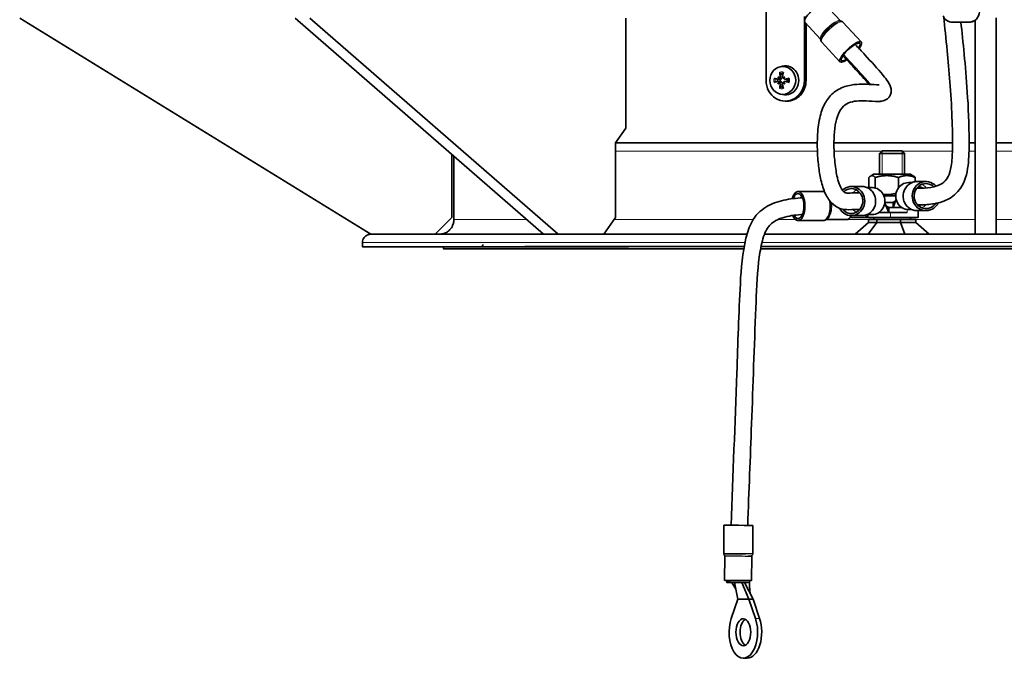
# Model space of a CAD drawing. Units: millimetres. Extents: x 701 to 1558, y -556 to 2423.
# Drawn here: x 889 to 1126, y 467 to 621 of the extents above; entities that cross this region are included whole.
import ezdxf

# ---------------------------------------------------------------- set-up
doc = ezdxf.new("R2010")
doc.units = ezdxf.units.MM
doc.layers.add('Widoczne (ISO)', color=1, linetype='Continuous', lineweight=35)
doc.layers.add('Widoczne wąskie (ISO)', color=3, linetype='Continuous', lineweight=9)

msp = doc.modelspace()

# ---------------------------------------------------------------- linework, layer by layer
at = {"layer": 'Widoczne (ISO)'}
for p, q in [((1069.09, 606.02), (1069.09, 626.69)), ((1083.18, 624.42), (1086.97, 620.33)), ((889.42, 621), (973.93, 569.01)), ((973.93, 569.01), (889.42, 621)), ((1015.51, 569.02), (955.76, 621.01)), ((959.3, 621.01), (1019.05, 569.02)), ((1035.31, 621.02), (1035.31, 594.52)), ((1078.33, 621.41), (1078.33, 606.02)), ((1124.44, 621.03), (1124.44, 569.03)), ((1078.41, 620.01), (1082.19, 615.92)), ((1078.72, 606.02), (1078.71, 619.68)), ((1087.58, 620.03), (1092.02, 615.23)), ((1117.94, 620.03), (1113.97, 620.03)), ((1117.94, 620.03), (1113.97, 620.03)), ((1119.32, 620.45), (1119.32, 620.45)), ((1119.43, 594.53), (1119.43, 620.53)), ((1119.44, 569.03), (1119.44, 620.53)), ((1082.44, 615.28), (1086.88, 610.48)), ((1072.46, 609.31), (1073.03, 609.44)), ((1071.96, 606.9), (1072.18, 606.68)), ((1073.58, 606.9), (1073.4, 606.68)), ((1071.87, 606.31), (1072.34, 606.2)), ((1071.87, 605.73), (1072.34, 605.84)), ((1071.96, 605.14), (1072.18, 605.36)), ((1072.22, 606.66), (1072.37, 606.63)), ((1072.22, 605.38), (1072.37, 605.41)), ((1073.19, 606.67), (1073.37, 606.63)), ((1073.19, 605.37), (1073.37, 605.41)), ((1073.58, 605.14), (1073.4, 605.36)), ((1073.53, 606.31), (1074.03, 606.2)), ((1073.53, 605.73), (1074.03, 605.85)), ((1072.46, 602.73), (1073.03, 602.6)), ((1074.1, 601.02), (1073.71, 601.02)), ((1035.31, 594.52), (1032.84, 591.02)), ((1119.43, 591.03), (1119.43, 594.53)), ((1032.84, 573.02), (1032.84, 591.02)), ((1119.43, 591.03), (1119.44, 573.03)), ((993.43, 573.01), (993.43, 588.24)), ((993.43, 588.21), (993.93, 587.78)), ((993.93, 572.51), (993.93, 587.8)), ((1097.05, 589.03), (1096.43, 588.41)), ((1096.43, 583.43), (1096.43, 588.41)), ((1101.82, 589.03), (1102.43, 588.41)), ((1102.43, 583.43), (1102.43, 588.41)), ((1094.98, 583.42), (1094.26, 583.01)), ((1103.88, 583.43), (1104.61, 583.01)), ((1093.86, 582.66), (1093.86, 580.23)), ((1095.35, 582.66), (1095.35, 580.14)), ((1100.93, 582.66), (1100.93, 580.14)), ((1103.39, 581.43), (1104.19, 581.43)), ((1105.01, 582.66), (1105.01, 581.65)), ((1105.43, 581.68), (1107.59, 581.68)), ((1082.78, 579.27), (1076.79, 579.27)), ((1092.2, 580.48), (1089.6, 580.48)), ((1094.67, 580.23), (1093.42, 580.23)), ((1097.64, 576.45), (1098.61, 574.23)), ((1099.68, 576.63), (1097.66, 576.63)), ((1100.38, 577.47), (1099.68, 575.43)), ((1100.23, 577.04), (1099.68, 576.63)), ((1099.68, 576.63), (1099.68, 575.43)), ((1094.67, 573.73), (1093.42, 573.73)), ((1093.57, 573.73), (1093.57, 573.02)), ((1096.27, 574.23), (1096.39, 574.23)), ((1099.02, 574.23), (1096.27, 574.23)), ((1096.39, 574.23), (1098.61, 574.23)), ((1097.87, 575.92), (1098.61, 575.43)), ((1098.61, 575.43), (1098.61, 574.23)), ((1101.74, 575.43), (1098.61, 575.43)), ((1098.61, 574.23), (1103.06, 574.23)), ((1098.91, 575.43), (1099.68, 575.43)), ((1099.68, 575.43), (1101.74, 575.43)), ((1103.39, 574.93), (1104.19, 574.93)), ((1105.44, 574.68), (1107.59, 574.68)), ((1105.69, 574.68), (1105.69, 573.03)), ((993.43, 573.01), (989.43, 569.01)), ((1032.84, 573.02), (1030.01, 569.02)), ((1082.78, 572.27), (1076.79, 572.27)), ((1088.47, 572.52), (1083.52, 572.52)), ((1092.2, 573.48), (1089.6, 573.48)), ((1090.53, 569.02), (1093.75, 571.85)), ((1091.3, 573.02), (1092.43, 573.02)), ((1091.3, 573.02), (1091.3, 573.02)), ((1094.01, 573.02), (1091.3, 573.02)), ((1092.43, 573.02), (1093.57, 573.02)), ((1092.91, 573.56), (1093.57, 573.02)), ((1093.57, 573.02), (1099.02, 573.03)), ((1093.63, 569.02), (1095.73, 571.85)), ((1093.75, 572.52), (1093.75, 571.85)), ((1093.75, 572.52), (1095.73, 572.52)), ((1093.75, 571.85), (1095.73, 571.85)), ((1095, 572.52), (1095, 573.02)), ((1095.73, 572.52), (1101.41, 572.53)), ((1095.73, 572.52), (1095.73, 571.85)), ((1095.73, 571.85), (1101.41, 571.85)), ((1101.41, 572.53), (1101.41, 571.85)), ((1101.41, 572.53), (1105.12, 572.53)), ((1102.53, 569.03), (1101.41, 571.85)), ((1101.41, 571.85), (1105.12, 571.85)), ((1103.88, 572.53), (1103.88, 573.03)), ((1105.12, 572.53), (1105.12, 571.85)), ((1108.34, 569.03), (1105.12, 571.85)), ((1119.44, 569.03), (1119.44, 573.03)), ((973.93, 569.01), (973.93, 569.01)), ((973.95, 569.01), (973.93, 569.01)), ((1017.28, 569.02), (1015.51, 569.02)), ((1015.51, 569.02), (1015.53, 569.02)), ((1019.05, 569.02), (1017.28, 569.02)), ((1019.07, 569.02), (1019.05, 569.02)), ((1121.94, 569.03), (1119.44, 569.03)), ((1124.44, 569.03), (1121.94, 569.03)), ((971.93, 566.01), (971.93, 567.01)), ((991.43, 565.51), (991.43, 566.01)), ((1058.9, 492.19), (1058.93, 498.99)), ((1065.9, 492.16), (1065.93, 498.95)), ((1059.12, 485.73), (1059.14, 491.53)), ((1065.62, 485.71), (1065.64, 491.5)), ((1059.62, 485.73), (1059.62, 485.23)), ((1059.89, 485.23), (1059.89, 485.73)), ((1061.04, 485.23), (1059.89, 485.23)), ((1060.3, 485.73), (1060.29, 485.23)), ((1060.29, 485.23), (1061.1, 485.23)), ((1060.85, 485.22), (1061.51, 485.22)), ((1060.85, 485.22), (1061.84, 483.63)), ((1061.04, 485.23), (1061.04, 485.23)), ((1061.51, 485.22), (1062.32, 481.21)), ((1063.22, 485.22), (1063.88, 485.22)), ((1063.22, 485.22), (1064.96, 481.21)), ((1063.88, 485.22), (1065.97, 481.21)), ((1065.12, 485.71), (1065.12, 485.21)), ((1060.71, 476.58), (1062.32, 481.21)), ((1062.32, 481.21), (1063.64, 481.21)), ((1063.64, 481.21), (1064.96, 481.21)), ((1064.96, 481.21), (1065.97, 481.21)), ((1064.96, 481.21), (1066.54, 476.57)), ((1067.54, 476.57), (1065.97, 481.21)), ((1063.57, 467.01), (1064.57, 467.01))]:
    msp.add_line(p, q, dxfattribs=at)
for centre, start, end in [((1113.97, 622.53), 203.6707, 270.0058), ((1113.97, 622.53), 203.6707, 270.0058), ((1117.94, 622.53), 270.0058, 0.0058), ((1117.94, 622.53), 270.0058, 303.5641)]:
    msp.add_arc(centre, 2.5, start, end, dxfattribs=at)
for centre, major_axis, ratio, start_param, end_param in [((1080.79, 622.22), (2.39, 2.21), 0.270587, 0, 3.141593), ((1089.45, 612.85), (2.57, 2.38), 0.270587, 5.332995, 10.399413), ((1089.45, 612.85), (2.2, 2.04), 0.270587, 5.457782, 10.281069), ((1073.71, 606.02), (0, 3.5), 0.923904, 2.928735, 6.496043), ((1073.04, 604.13), (3.67, -3.82), 0.252188, 2.036361, 2.118029), ((1076.22, 607.57), (-4.17, 3.26), 0.718423, 0.978895, 1.060563), ((1075.39, 606.12), (1.45, -5.81), 0.452663, 4.273921, 4.452115), ((1073.15, 606.02), (0, 1.43), 0.923904, 0.004823, 0.207813), ((1074.61, 606.12), (1.35, 5.83), 0.291634, 1.31189, 1.490084), ((1075.91, 604.13), (4.79, 2.25), 0.671771, 1.745937, 1.827605), ((1072.72, 607.57), (-2.96, -4.38), 0.205435, 1.475183, 1.556851), ((1073.71, 606.02), (0, -5), 0.923904, 4.712498, 7.854091), ((1074.91, 605.6), (-5.82, 1.39), 0.001873, 0.842448, 1.020642), ((1074.91, 606.45), (5.82, 1.39), 0.001954, 2.120931, 2.299125), ((1073.15, 606.02), (0, 1.43), 0.923904, 1.364698, 1.777049), ((1076.22, 604.47), (4.17, 3.26), 0.718469, 2.080956, 2.162624), ((1073.04, 607.92), (-3.67, -3.82), 0.252132, 1.023626, 1.105294), ((1071.83, 606.59), (-0.344, -0.107), 0.600092, 2.484192, 3.064167), ((1071.83, 605.46), (0.344, -0.107), 0.600107, 0.077498, 0.657473), ((1072.12, 606.89), (-0.142, 0.226), 0.381626, 2.516626, 3.096601), ((1072.12, 605.15), (-0.142, -0.226), 0.381583, 3.186719, 3.766694), ((1075.39, 605.93), (-1.45, -5.81), 0.452681, 4.972572, 5.150766), ((1073.15, 606.02), (0, -1.43), 0.923904, 6.075591, 6.278599), ((1074.61, 605.93), (-1.35, 5.83), 0.291616, 1.651423, 1.829617), ((1073.16, 606.89), (-0.326, 0.133), 0.584906, 1.991002, 2.570977), ((1073.16, 605.15), (0.326, 0.133), 0.584888, 0.570693, 1.150668), ((1075.91, 607.92), (-4.79, 2.25), 0.671715, 1.31394, 1.395608), ((1073.45, 606.59), (0.111, 0.229), 0.343045, 1.333851, 1.913826), ((1073.45, 605.46), (0.111, -0.229), 0.343087, 4.369507, 4.949482), ((1072.72, 604.47), (2.97, -4.38), 0.205481, 1.584813, 1.666481), ((1075.09, 605.6), (-5.9, -1.01), 0.163001, 4.755215, 4.933409), ((1075.09, 606.45), (5.9, -1), 0.16292, 4.491355, 4.669549), ((1074.1, 606.02), (0, -5), 0.923904, 0.000109, 1.570906), ((1073.15, 606.02), (0, -1.43), 0.923904, 1.363202, 1.778609), ((1074.1, 606.02), (0, -5), 0.923904, 0.000002, 0.000111), ((1099.43, 588.41), (-3, 0), 0.000042, 3.141594, 6.283186), ((1099.43, 589.03), (2.39, 0), 0.000042, 0.000042, 3.141551), ((1099.43, 583.43), (-4.45, 0), 0.000042, 3.141665, 6.283113), ((1089.6, 576.98), (0, -3.5), 0.923903, 5.23184, 10.145506), ((1103.39, 578.18), (0, 3.25), 0.948304, 0, 3.141593), ((1107.59, 578.18), (0, 3.5), 0.948304, 5.460793, 10.513153), ((1107.59, 578.18), (0, 3), 0.948304, 5.550896, 10.365241), ((1076.79, 575.77), (0, -3.5), 0.473012, 5.410548, 10.467976), ((1076.79, 575.77), (0, -3), 0.473012, 5.538743, 10.352101), ((1089.6, 576.98), (0, -3), 0.923903, 5.413266, 10.140154), ((1092.3, 576.98), (0, 2.25), 0.923903, 0.355623, 0.478286), ((1092.49, 576.98), (0, -2.25), 0.923903, 3.56852, 3.618421), ((1094.67, 576.98), (0, -3.25), 0.923903, 0, 3.141593), ((1105.2, 578.18), (0, 2.25), 0.948304, 5.704759, 6.067169), ((1105.36, 578.18), (0, 2.25), 0.948304, 5.706826, 6.13004), ((1099.44, 578.23), (-5.9, 0), 0.000042, 4.564468, 5.056726), ((1105.2, 578.18), (0, -2.25), 0.948304, 0.216016, 0.345097), ((1105.36, 578.18), (0, -2.25), 0.948304, 0.153145, 0.344968), ((1092.3, 576.98), (0, -2.25), 0.923903, 5.814886, 5.927562), ((1092.49, 576.98), (0, -2.25), 0.923903, 5.811858, 5.856258), ((1099.44, 574.23), (-6.25, 0), 0.000042, 4.093029, 4.778502), ((1088.47, 575.77), (0, -3.25), 0.473012, 0, 0.78508), ((1099.44, 573.03), (-6.25, 0), 0.000042, 0.519251, 0.78073), ((1099.44, 573.03), (-4.44, 0), 0.000042, 3.141594, 6.283186), ((1099.44, 573.03), (6.25, 0), 0.000042, 5.502455, 7.920115), ((1121.93, 566.02), (-150, -0.02), 0.000042, 5.110231, 6.798779), ((995.35, 566.01), (-5, 0), 0.000042, 5.61515, 6.95122), ((1121.93, 566.02), (-130.5, -0.01), 0.000042, 5.173924, 6.283186), ((1121.93, 565.52), (-130.5, -0.01), 0.000042, 5.174687, 7.391669), ((1121.93, 565.52), (130.5, 0.01), 0.000042, 5.497773, 8.281809), ((1121.93, 565.52), (-130.5, -0.01), 0.000042, 1.143013, 2.356182), ((1121.93, 566.02), (130.5, 0.01), 0.000042, 0.000069, 1.997781), ((1121.93, 566.02), (150, 0.02), 0.000042, 5.767591, 8.222543), ((1069.51, 566.02), (5, 0), 0.000042, 4.382104, 8.18425), ((1062.43, 498.97), (-3.5, 0.02), 0.002469, 3.141593, 6.283185), ((1062.37, 485.72), (-3.25, 0.01), 0.002469, 2.579523, 6.845255), ((1062.37, 485.22), (-2.75, 0.01), 0.002469, 5.835388, 7.271786), ((1062.37, 485.72), (-2.75, 0.01), 0.002469, 5.835388, 6.283185), ((1062.37, 485.72), (2.75, -0.01), 0.002469, 2.424999, 2.693795), ((1062.37, 485.22), (-2.75, 0.01), 0.002469, 4.130193, 5.566591), ((1062.37, 485.72), (2.75, -0.01), 0.002469, 0, 2.424999), ((1062.37, 485.22), (-1.55, 0.01), 0.002469, 5.735412, 7.271786), ((1062.37, 485.22), (-1.55, 0.01), 0.002469, 4.130193, 5.666567), ((1062.37, 485.22), (1.55, -0.01), 0.002469, 4.130193, 5.29676), ((1062.37, 485.22), (-2.75, 0.01), 0.002469, 3.644302, 4.130193), ((1063.61, 473.26), (-0.04, -6.25), 0.549858, 4.156506, 8.415777), ((1064.61, 473.26), (-0.04, -6.25), 0.549858, 0, 2.132592), ((1064.61, 473.26), (0.02, 3.25), 0.549858, 0.284252, 2.857341)]:
    msp.add_ellipse(centre, major_axis=major_axis, ratio=ratio, start_param=start_param, end_param=end_param, dxfattribs=at)
for centre, major_axis, ratio in [((1073.11, 606.02), (0, 3.36), 0.923904), ((995.36, 566.01), (5, 0), 0.000042), ((1063.61, 473.26), (0.02, 3.25), 0.549858)]:
    msp.add_ellipse(centre, major_axis=major_axis, ratio=ratio, dxfattribs=at)
for points, knots in [([(1105.46, 580.07), (1107.74, 580.02), (1109.94, 580.23), (1112.02, 581.6), (1112.49, 582.05), (1113.22, 583.48), (1113.5, 584.36), (1113.85, 586.58), (1113.92, 587.92), (1114, 592.02), (1113.93, 594.65), (1113.61, 603.1), (1113.14, 608.4), (1112.38, 616.11), (1112.1, 618.82), (1111.84, 621.22)], [0, 0, 0, 0, 1.972359, 1.972359, 2.673616, 2.673616, 3.207982, 3.207982, 3.797691, 3.797691, 5.042719, 5.042719, 8.070632, 8.070632, 9.964998, 9.964998, 9.964998, 9.964998]), ([(1086.97, 620.33), (1086.99, 620.3), (1087.02, 620.28), (1087.04, 620.27), (1087.05, 620.27), (1087.05, 620.27)], [0, 0, 0, 0, 0.04469999, 0.04469999, 0.06335044, 0.06335044, 0.06335044, 0.06335044]), ([(1087.58, 620.03), (1087.55, 620.06), (1087.52, 620.09), (1087.45, 620.14), (1087.41, 620.17), (1087.34, 620.2), (1087.3, 620.22), (1087.22, 620.24), (1087.19, 620.25), (1087.11, 620.27), (1087.08, 620.27), (1087.04, 620.27)], [4.1426185, 4.1426185, 4.1426185, 4.1426185, 4.1927172, 4.1927172, 4.2428159, 4.2428159, 4.2929146, 4.2929146, 4.3430132, 4.3430132, 4.3931119, 4.3931119, 4.3931119, 4.3931119]), ([(1115.98, 620.03), (1116.49, 615.36), (1117.1, 609.64), (1117.77, 599.55), (1117.96, 595.64), (1117.96, 589.39), (1117.95, 587.45), (1117.47, 583.51), (1116.89, 581.56), (1115.07, 578.84), (1113.92, 577.96), (1111.58, 576.77), (1110.35, 576.46), (1107.94, 576.1), (1106.75, 576.04), (1105.57, 576.06)], [0.25222, 0.25222, 0.25222, 0.25222, 3.736394, 3.736394, 5.727618, 5.727618, 6.541204, 6.541204, 7.435828, 7.435828, 8.267391, 8.267391, 9.159613, 9.159613, 10.061669, 10.061669, 10.061669, 10.061669]), ([(1082.24, 615.83), (1082.24, 615.83), (1082.24, 615.85), (1082.21, 615.89), (1082.2, 615.9), (1082.19, 615.92)], [0.026165, 0.026165, 0.026165, 0.026165, 0.06701459, 0.06701459, 0.09017884, 0.09017884, 0.09017884, 0.09017884]), ([(1082.24, 615.83), (1082.24, 615.8), (1082.24, 615.76), (1082.25, 615.69), (1082.26, 615.65), (1082.27, 615.57), (1082.29, 615.54), (1082.32, 615.46), (1082.34, 615.42), (1082.38, 615.35), (1082.41, 615.31), (1082.44, 615.28)], [0.7505324, 0.7505324, 0.7505324, 0.7505324, 0.8006311, 0.8006311, 0.8507298, 0.8507298, 0.9008285, 0.9008285, 0.9509272, 0.9509272, 1.0010259, 1.0010259, 1.0010259, 1.0010259]), ([(1090.54, 614.67), (1091.32, 613.83), (1092.1, 612.99), (1094.4, 610.5), (1095.96, 608.83), (1097.71, 606.69), (1098.12, 606.16), (1098.65, 605.34), (1098.83, 605.02), (1099.09, 604.39), (1099.18, 604.06), (1099.23, 603.44), (1099.21, 603.14), (1099.06, 602.58), (1098.93, 602.3), (1098.58, 601.83), (1098.37, 601.64), (1097.95, 601.34), (1097.73, 601.24), (1097.14, 601.03), (1096.81, 600.99), (1096.12, 600.94), (1095.77, 600.95), (1094.4, 601.01), (1093.43, 601.1), (1091.01, 601.13), (1089.63, 600.99), (1087.98, 600.09), (1087.49, 599.7), (1086.66, 598.41), (1086.32, 597.64), (1085.83, 595.76), (1085.66, 594.73), (1085.46, 592.59), (1085.42, 591.48), (1085.43, 589.02), (1085.51, 587.64), (1085.73, 585.6), (1085.82, 584.9), (1086.02, 583.69), (1086.13, 583.16), (1086.34, 582.28), (1086.45, 581.92), (1086.74, 581), (1086.95, 580.5), (1087.34, 579.76), (1087.53, 579.51), (1087.83, 579.18), (1087.94, 579.1), (1088.26, 578.93), (1088.41, 578.9), (1089.42, 578.92), (1090.06, 578.95), (1090.99, 578.97), (1091.33, 578.97), (1091.67, 578.98)], [0.574124, 0.574124, 0.574124, 0.574124, 0.932053, 0.932053, 1.632561, 1.632561, 1.869164, 1.869164, 2.023381, 2.023381, 2.161994, 2.161994, 2.272577, 2.272577, 2.383372, 2.383372, 2.494116, 2.494116, 2.604574, 2.604574, 2.825975, 2.825975, 3.12256, 3.12256, 4.011441, 4.011441, 5.347581, 5.347581, 5.993767, 5.993767, 6.446102, 6.446102, 6.822631, 6.822631, 7.170946, 7.170946, 7.577517, 7.577517, 7.788358, 7.788358, 7.958751, 7.958751, 8.091137, 8.091137, 8.316671, 8.316671, 8.538903, 8.538903, 8.763649, 8.763649, 9.216607, 9.216607, 9.649329, 9.649329, 9.908014, 9.908014, 9.908014, 9.908014]), ([(1093.87, 605.06), (1093.35, 605.67), (1092.79, 606.31), (1091.19, 608.08), (1090.12, 609.24), (1088.57, 610.91), (1088.08, 611.44), (1087.59, 611.96)], [8.9582438, 8.9582438, 8.9582438, 8.9582438, 9.2274907, 9.2274907, 9.717807, 9.717807, 9.9418165, 9.9418165, 9.9418165, 9.9418165]), ([(1072.48, 606.98), (1072.49, 606.95), (1072.48, 606.91), (1072.47, 606.84), (1072.45, 606.81), (1072.42, 606.76), (1072.4, 606.73), (1072.35, 606.69), (1072.32, 606.68), (1072.28, 606.67), (1072.27, 606.67), (1072.26, 606.67)], [0, 0, 0, 0, 0.00982023, 0.00982023, 0.01964046, 0.01964046, 0.02927569, 0.02927569, 0.03891093, 0.03891093, 0.04255, 0.04255, 0.04255, 0.04255]), ([(1072.5, 607.74), (1072.49, 607.75), (1072.47, 607.77), (1072.45, 607.8), (1072.44, 607.82), (1072.42, 607.87), (1072.41, 607.9), (1072.4, 607.94), (1072.4, 607.97), (1072.4, 607.99)], [0.07018841, 0.07018841, 0.07018841, 0.07018841, 0.07644202, 0.07644202, 0.08406568, 0.08406568, 0.09168544, 0.09168544, 0.0983491, 0.0983491, 0.0983491, 0.0983491]), ([(1073.23, 606.67), (1073.2, 606.67), (1073.17, 606.67), (1073.12, 606.7), (1073.09, 606.72), (1073.05, 606.76), (1073.04, 606.79), (1073.01, 606.85), (1073.01, 606.89), (1073.01, 606.94), (1073.01, 606.96), (1073.02, 606.98)], [0.02149135, 0.02149135, 0.02149135, 0.02149135, 0.02932414, 0.02932414, 0.03895928, 0.03895928, 0.04866173, 0.04866173, 0.05836417, 0.05836417, 0.06397861, 0.06397861, 0.06397861, 0.06397861]), ([(1072.15, 606.55), (1072.14, 606.52), (1072.14, 606.49), (1072.11, 606.44), (1072.1, 606.41), (1072.05, 606.36), (1072.03, 606.34), (1071.97, 606.31), (1071.94, 606.31), (1071.9, 606.31), (1071.88, 606.31), (1071.87, 606.31)], [0.02149135, 0.02149135, 0.02149135, 0.02149135, 0.02932414, 0.02932414, 0.03895928, 0.03895928, 0.04866173, 0.04866173, 0.05836417, 0.05836417, 0.06397861, 0.06397861, 0.06397861, 0.06397861]), ([(1071.87, 605.73), (1071.89, 605.74), (1071.92, 605.74), (1071.98, 605.72), (1072.01, 605.71), (1072.06, 605.68), (1072.08, 605.65), (1072.12, 605.6), (1072.13, 605.56), (1072.14, 605.52), (1072.14, 605.51), (1072.15, 605.5)], [0, 0, 0, 0, 0.00982023, 0.00982023, 0.01964046, 0.01964046, 0.02927569, 0.02927569, 0.03891093, 0.03891093, 0.04255, 0.04255, 0.04255, 0.04255]), ([(1072.26, 605.38), (1072.28, 605.38), (1072.3, 605.37), (1072.36, 605.35), (1072.38, 605.33), (1072.43, 605.28), (1072.45, 605.25), (1072.47, 605.19), (1072.48, 605.15), (1072.48, 605.1), (1072.48, 605.08), (1072.48, 605.07)], [0.02149135, 0.02149135, 0.02149135, 0.02149135, 0.02932414, 0.02932414, 0.03895928, 0.03895928, 0.04866173, 0.04866173, 0.05836417, 0.05836417, 0.06397861, 0.06397861, 0.06397861, 0.06397861]), ([(1072.82, 606.54), (1072.82, 606.51), (1072.82, 606.49), (1072.81, 606.43), (1072.8, 606.4), (1072.77, 606.34), (1072.74, 606.31), (1072.69, 606.26), (1072.65, 606.24), (1072.58, 606.21), (1072.54, 606.2), (1072.46, 606.19), (1072.41, 606.19), (1072.37, 606.2), (1072.36, 606.2), (1072.35, 606.2), (1072.34, 606.2)], [-0.06313693, -0.06313693, -0.06313693, -0.06313693, -0.05584003, -0.05584003, -0.04536268, -0.04536268, -0.03488534, -0.03488534, -0.02440799, -0.02440799, -0.01220399, -0.01220399, 0, 0, 0, 0.00325561, 0.00325561, 0.00325561, 0.00325561]), ([(1072.34, 605.84), (1072.35, 605.84), (1072.36, 605.85), (1072.41, 605.85), (1072.46, 605.86), (1072.54, 605.85), (1072.58, 605.83), (1072.65, 605.8), (1072.69, 605.78), (1072.74, 605.74), (1072.77, 605.71), (1072.8, 605.65), (1072.81, 605.61), (1072.82, 605.55), (1072.82, 605.53), (1072.82, 605.5)], [0.14375092, 0.14375092, 0.14375092, 0.14375092, 0.1469975, 0.1469975, 0.1592015, 0.1592015, 0.17140549, 0.17140549, 0.18188284, 0.18188284, 0.19236018, 0.19236018, 0.20283753, 0.20283753, 0.21013444, 0.21013444, 0.21013444, 0.21013444]), ([(1072.37, 606.63), (1072.41, 606.62), (1072.45, 606.61), (1072.6, 606.58), (1072.71, 606.56), (1072.82, 606.54)], [-2.77156412, -2.77156412, -2.77156412, -2.77156412, -2.74737216, -2.74737216, -2.67597528, -2.67597528, -2.67597528, -2.67597528]), ([(1072.37, 605.41), (1072.41, 605.42), (1072.45, 605.43), (1072.6, 605.46), (1072.71, 605.48), (1072.82, 605.5)], [-2.77151965, -2.77151965, -2.77151965, -2.77151965, -2.74737216, -2.74737216, -2.67597528, -2.67597528, -2.67597528, -2.67597528]), ([(1073.1, 606.72), (1073.09, 606.7), (1073.08, 606.68), (1073.05, 606.63), (1073.02, 606.61), (1072.96, 606.57), (1072.93, 606.56), (1072.87, 606.54), (1072.84, 606.54), (1072.82, 606.54)], [0.17459122, 0.17459122, 0.17459122, 0.17459122, 0.18188284, 0.18188284, 0.19236018, 0.19236018, 0.20283753, 0.20283753, 0.21013444, 0.21013444, 0.21013444, 0.21013444]), ([(1072.82, 605.5), (1072.84, 605.5), (1072.87, 605.5), (1072.93, 605.49), (1072.96, 605.47), (1073.02, 605.43), (1073.05, 605.41), (1073.08, 605.36), (1073.09, 605.34), (1073.1, 605.32)], [-0.06313693, -0.06313693, -0.06313693, -0.06313693, -0.05584003, -0.05584003, -0.04536268, -0.04536268, -0.03488534, -0.03488534, -0.0276055, -0.0276055, -0.0276055, -0.0276055]), ([(1073.02, 605.07), (1073.01, 605.1), (1073.01, 605.13), (1073.02, 605.2), (1073.03, 605.23), (1073.06, 605.29), (1073.08, 605.31), (1073.13, 605.35), (1073.16, 605.37), (1073.2, 605.37), (1073.21, 605.38), (1073.23, 605.38)], [0, 0, 0, 0, 0.00982023, 0.00982023, 0.01964046, 0.01964046, 0.02927569, 0.02927569, 0.03891093, 0.03891093, 0.04255, 0.04255, 0.04255, 0.04255]), ([(1073.63, 606.31), (1073.6, 606.31), (1073.57, 606.31), (1073.5, 606.32), (1073.47, 606.33), (1073.42, 606.37), (1073.39, 606.39), (1073.36, 606.45), (1073.35, 606.48), (1073.34, 606.52), (1073.34, 606.53), (1073.34, 606.55)], [0, 0, 0, 0, 0.00982023, 0.00982023, 0.01964046, 0.01964046, 0.02927569, 0.02927569, 0.03891093, 0.03891093, 0.04255, 0.04255, 0.04255, 0.04255]), ([(1073.34, 605.5), (1073.34, 605.52), (1073.34, 605.55), (1073.36, 605.61), (1073.38, 605.64), (1073.42, 605.68), (1073.45, 605.7), (1073.51, 605.73), (1073.55, 605.74), (1073.6, 605.74), (1073.61, 605.73), (1073.63, 605.73)], [0.02149135, 0.02149135, 0.02149135, 0.02149135, 0.02932414, 0.02932414, 0.03895928, 0.03895928, 0.04866173, 0.04866173, 0.05836417, 0.05836417, 0.06397861, 0.06397861, 0.06397861, 0.06397861]), ([(1074.15, 606.2), (1074.14, 606.2), (1074.13, 606.2), (1074.1, 606.19), (1074.07, 606.19), (1074.04, 606.19), (1074.04, 606.19), (1074.03, 606.2)], [0.14353416, 0.14353416, 0.14353416, 0.14353416, 0.1469975, 0.1469975, 0.1592015, 0.1592015, 0.16095577, 0.16095577, 0.16095577, 0.16095577]), ([(1074.03, 605.85), (1074.04, 605.85), (1074.04, 605.85), (1074.07, 605.86), (1074.1, 605.85), (1074.13, 605.85), (1074.13, 605.85), (1074.14, 605.84), (1074.15, 605.84)], [-0.01394969, -0.01394969, -0.01394969, -0.01394969, -0.01220399, -0.01220399, 0, 0, 0, 0.00346334, 0.00346334, 0.00346334, 0.00346334]), ([(1074.48, 606.45), (1074.48, 606.45), (1074.49, 606.46), (1074.5, 606.47), (1074.52, 606.47), (1074.56, 606.49), (1074.58, 606.49), (1074.62, 606.5), (1074.65, 606.51), (1074.67, 606.51)], [0.07018841, 0.07018841, 0.07018841, 0.07018841, 0.07644202, 0.07644202, 0.08406568, 0.08406568, 0.09168544, 0.09168544, 0.0983491, 0.0983491, 0.0983491, 0.0983491]), ([(1074.67, 605.53), (1074.65, 605.53), (1074.62, 605.54), (1074.58, 605.55), (1074.56, 605.56), (1074.52, 605.57), (1074.5, 605.58), (1074.49, 605.59), (1074.48, 605.59), (1074.48, 605.59)], [0.02392711, 0.02392711, 0.02392711, 0.02392711, 0.03059077, 0.03059077, 0.03821052, 0.03821052, 0.04583419, 0.04583419, 0.0520878, 0.0520878, 0.0520878, 0.0520878]), ([(1091.67, 574.97), (1090.85, 574.96), (1090.04, 574.93), (1088.43, 574.9), (1087.63, 574.94), (1086.13, 575.47), (1085.42, 575.93), (1084.16, 577.24), (1083.62, 578.12), (1082.78, 580.14), (1082.45, 581.28), (1081.97, 583.56), (1081.8, 584.71), (1081.53, 587.21), (1081.45, 588.6), (1081.4, 591.61), (1081.47, 593.25), (1081.83, 596.24), (1082.13, 597.63), (1082.94, 599.97), (1083.48, 600.96), (1084.79, 602.65), (1085.6, 603.31), (1087.48, 604.4), (1088.56, 604.72), (1091.36, 605.21), (1093.04, 605.12), (1095.3, 604.97), (1096.21, 604.95), (1096.3, 604.97), (1096.3, 604.97), (1096.3, 604.97)], [0.169699, 0.169699, 0.169699, 0.169699, 0.840162, 0.840162, 1.247566, 1.247566, 1.651045, 1.651045, 2.075339, 2.075339, 2.46326, 2.46326, 2.81129, 2.81129, 3.221893, 3.221893, 3.727642, 3.727642, 4.236337, 4.236337, 4.735313, 4.735313, 5.30074, 5.30074, 6.034144, 6.034144, 7.295056, 7.295056, 8.012985, 8.012985, 8.034414, 8.034414, 8.034414, 8.034414]), ([(1072.4, 604.05), (1072.4, 604.08), (1072.4, 604.1), (1072.41, 604.15), (1072.42, 604.18), (1072.44, 604.22), (1072.45, 604.25), (1072.47, 604.28), (1072.49, 604.29), (1072.5, 604.3)], [0.02392711, 0.02392711, 0.02392711, 0.02392711, 0.03059077, 0.03059077, 0.03821052, 0.03821052, 0.04583419, 0.04583419, 0.0520878, 0.0520878, 0.0520878, 0.0520878]), ([(1032.84, 591.02), (1038.37, 591.02), (1044.43, 591.02), (1059.61, 591.02), (1069.19, 591.02), (1079.91, 591.02), (1080.67, 591.02), (1081.43, 591.02)], [10.17241, 10.17241, 10.17241, 10.17241, 12.511194, 12.511194, 15.688208, 15.688208, 15.928761, 15.928761, 15.928761, 15.928761]), ([(1085.43, 591.02), (1093.48, 591.02), (1101.8, 591.02), (1111.42, 591.03), (1112.69, 591.03), (1113.96, 591.03)], [16.34803, 16.34803, 16.34803, 16.34803, 18.865221, 18.865221, 19.246676, 19.246676, 19.246676, 19.246676]), ([(1124.44, 591.03), (1130.3, 591.03), (1136.15, 591.03), (1152.37, 591.03), (1162.69, 591.03), (1182.1, 591.03), (1191.33, 591.03), (1203.64, 591.03), (1207.44, 591.03), (1211.02, 591.03)], [20.291204, 20.291204, 20.291204, 20.291204, 22.042232, 22.042232, 25.219244, 25.219244, 28.396256, 28.396256, 29.911082, 29.911082, 29.911082, 29.911082]), ([(1105.43, 581.68), (1105.08, 581.68), (1104.73, 581.62), (1104.05, 581.39), (1103.73, 581.21), (1103.16, 580.77), (1102.91, 580.5), (1102.5, 579.89), (1102.34, 579.55), (1102.13, 578.84), (1102.08, 578.46), (1102.1, 577.71), (1102.17, 577.34), (1102.41, 576.63), (1102.59, 576.3), (1103.03, 575.71), (1103.3, 575.46), (1103.9, 575.05), (1104.23, 574.89), (1104.86, 574.72), (1105.15, 574.68), (1105.44, 574.68)], [0.000132, 0.000132, 0.000132, 0.000132, 0.315452, 0.315452, 0.631828, 0.631828, 0.950755, 0.950755, 1.272432, 1.272432, 1.596012, 1.596012, 1.920187, 1.920187, 2.243549, 2.243549, 2.564813, 2.564813, 2.883247, 2.883247, 3.141724, 3.141724, 3.141724, 3.141724]), ([(1083.17, 579.21), (1083.12, 579.22), (1083.07, 579.24), (1082.94, 579.27), (1082.86, 579.27), (1082.78, 579.27)], [6.1216981, 6.1216981, 6.1216981, 6.1216981, 6.1844917, 6.1844917, 6.2831379, 6.2831379, 6.2831379, 6.2831379]), ([(1092.2, 573.48), (1092.55, 573.48), (1092.89, 573.53), (1093.55, 573.76), (1093.86, 573.94), (1094.42, 574.37), (1094.66, 574.64), (1095.07, 575.25), (1095.23, 575.59), (1095.43, 576.3), (1095.48, 576.68), (1095.46, 577.43), (1095.4, 577.81), (1095.16, 578.51), (1094.99, 578.85), (1094.55, 579.44), (1094.29, 579.7), (1093.7, 580.11), (1093.38, 580.26), (1092.77, 580.44), (1092.49, 580.48), (1092.2, 580.48)], [3.141483, 3.141483, 3.141483, 3.141483, 3.454377, 3.454377, 3.768966, 3.768966, 4.087522, 4.087522, 4.410113, 4.410113, 4.73532, 4.73532, 5.061314, 5.061314, 5.386254, 5.386254, 5.708295, 5.708295, 6.026127, 6.026127, 6.283076, 6.283076, 6.283076, 6.283076]), ([(1060.66, 498.99), (1061.13, 511.19), (1061.6, 523.39), (1062.31, 542.78), (1062.51, 549.96), (1063.09, 560.81), (1063.38, 564.51), (1064.59, 569.44), (1065.03, 570.81), (1066.1, 572.76), (1066.59, 573.43), (1067.7, 574.6), (1068.34, 575.1), (1070.36, 576.35), (1071.88, 576.86), (1074.85, 577.51), (1076.34, 577.68), (1077.84, 577.77), (1077.85, 577.77), (1077.85, 577.77)], [0.65558, 0.65558, 0.65558, 0.65558, 4.320181, 4.320181, 6.476599, 6.476599, 7.579103, 7.579103, 8.008191, 8.008191, 8.260243, 8.260243, 8.512354, 8.512354, 9.020725, 9.020725, 9.522394, 9.522394, 9.524858, 9.524858, 9.524858, 9.524858]), ([(1077.85, 573.76), (1077.7, 573.75), (1077.56, 573.74), (1075.96, 573.62), (1074.5, 573.42), (1072.54, 572.81), (1071.98, 572.59), (1070.95, 572.04), (1070.47, 571.7), (1069.82, 571.03), (1069.6, 570.75), (1069.11, 569.98), (1068.87, 569.47), (1068.43, 568.27), (1068.24, 567.58), (1067.72, 565.38), (1067.48, 563.84), (1066.88, 558.64), (1066.78, 554.96), (1066.25, 541.99), (1065.94, 532.7), (1065.29, 515.26), (1064.98, 507.11), (1064.66, 498.97)], [0.636142, 0.636142, 0.636142, 0.636142, 0.685161, 0.685161, 1.191108, 1.191108, 1.400132, 1.400132, 1.601609, 1.601609, 1.718152, 1.718152, 1.89285, 1.89285, 2.108558, 2.108558, 2.577218, 2.577218, 3.680703, 3.680703, 6.470577, 6.470577, 8.917044, 8.917044, 8.917044, 8.917044]), ([(1096.37, 574.23), (1096.37, 574.23), (1096.37, 574.23), (1096.36, 574.23), (1096.36, 574.23), (1096.35, 574.23), (1096.35, 574.23), (1096.32, 574.23), (1096.31, 574.23), (1096.28, 574.23), (1096.28, 574.23), (1096.27, 574.23)], [0.34351796, 0.34351796, 0.34351796, 0.34351796, 0.34396437, 0.34396437, 0.34737152, 0.34737152, 0.35191379, 0.35191379, 0.36553796, 0.36553796, 0.37019456, 0.37019456, 0.37019456, 0.37019456]), ([(990.57, 569.01), (990.58, 569.01), (990.6, 569.01), (990.64, 569.01), (990.66, 569.02), (990.72, 569.02), (990.76, 569.02), (990.87, 569.04), (990.95, 569.05), (991.24, 569.1), (991.45, 569.15), (991.99, 569.35), (992.31, 569.53), (992.88, 569.99), (993.14, 570.27), (993.55, 570.89), (993.71, 571.23), (993.89, 571.89), (993.93, 572.2), (993.93, 572.51)], [41.7301569, 41.7301569, 41.7301569, 41.7301569, 41.7364849, 41.7364849, 41.7432769, 41.7432769, 41.7545145, 41.7545145, 41.7789323, 41.7789323, 41.8426985, 41.8426985, 41.9505106, 41.9505106, 42.0620825, 42.0620825, 42.1736018, 42.1736018, 42.2660334, 42.2660334, 42.2660334, 42.2660334]), ([(1082.78, 572.27), (1082.86, 572.27), (1082.94, 572.28), (1083.1, 572.32), (1083.18, 572.34), (1083.32, 572.4), (1083.4, 572.44), (1083.53, 572.53), (1083.59, 572.58), (1083.71, 572.68), (1083.77, 572.74), (1083.83, 572.8)], [3.1415452, 3.1415452, 3.1415452, 3.1415452, 3.2401914, 3.2401914, 3.3388375, 3.3388375, 3.4374837, 3.4374837, 3.5361298, 3.5361298, 3.634776, 3.634776, 3.634776, 3.634776]), ([(1092.41, 573.02), (1092.41, 573.02), (1092.41, 573.02), (1092.41, 573.02), (1092.41, 573.02), (1092.41, 573.02), (1092.41, 573.02), (1092.39, 573.02), (1092.38, 573.02), (1092.35, 573.02), (1092.33, 573.02), (1092.27, 573.02), (1092.21, 573.02), (1092.01, 573.02), (1091.85, 573.02), (1091.24, 573.02), (1090.77, 573.02), (1089.97, 573.02), (1089.63, 573.02), (1089.29, 573.02)], [0.2592385, 0.2592385, 0.2592385, 0.2592385, 0.2594721, 0.2594721, 0.259984, 0.259984, 0.2610067, 0.2610067, 0.2650535, 0.2650535, 0.2709048, 0.2709048, 0.2884568, 0.2884568, 0.3411119, 0.3411119, 0.4990772, 0.4990772, 0.6150221, 0.6150221, 0.6150221, 0.6150221]), ([(971.93, 567.01), (971.93, 567.22), (971.96, 567.44), (972.1, 567.85), (972.2, 568.04), (972.46, 568.38), (972.62, 568.53), (972.96, 568.77), (973.16, 568.87), (973.46, 568.96), (973.57, 568.98), (973.7, 568.99), (973.74, 569), (973.78, 569), (973.8, 569), (973.83, 569), (973.84, 569), (973.86, 569.01), (973.86, 569.01), (973.88, 569.01), (973.88, 569.01), (973.9, 569.01), (973.9, 569.01), (973.92, 569.01), (973.92, 569.01), (973.93, 569.01), (973.94, 569.01), (974, 569.01), (974.08, 569.01), (974.56, 569.01), (975.28, 569.01), (978.41, 569.01), (981.84, 569.01), (991.11, 569.01), (997.01, 569.01), (1010.86, 569.01), (1018.92, 569.02), (1036.63, 569.02), (1046.4, 569.02), (1059.26, 569.02), (1061.87, 569.02), (1064.5, 569.02)], [0, 0, 0, 0, 0.064859, 0.064859, 0.128546, 0.128546, 0.192275, 0.192275, 0.255998, 0.255998, 0.287309, 0.287309, 0.297335, 0.297335, 0.303497, 0.303497, 0.309234, 0.309234, 0.314814, 0.314814, 0.324337, 0.324337, 0.346203, 0.346203, 0.411723, 0.411723, 0.608229, 0.608229, 1.197854, 1.197854, 2.969572, 2.969572, 6.42616, 6.42616, 9.869017, 9.869017, 13.311908, 13.311908, 16.754788, 16.754788, 17.611038, 17.611038, 17.611038, 17.611038]), ([(1068.71, 569.02), (1075.37, 569.02), (1082.22, 569.02), (1100.35, 569.03), (1111.92, 569.03), (1134.87, 569.03), (1146.41, 569.03), (1168.69, 569.03), (1179.57, 569.03), (1199.97, 569.03), (1209.62, 569.04), (1227.04, 569.04), (1234.92, 569.04), (1248.41, 569.04), (1254.11, 569.04), (1262.94, 569.04), (1266.14, 569.04), (1268.64, 569.04), (1269.13, 569.04), (1269.61, 569.04), (1269.73, 569.04), (1269.85, 569.04), (1269.88, 569.04), (1269.91, 569.04), (1269.92, 569.04), (1269.93, 569.04), (1269.94, 569.04), (1269.95, 569.04), (1269.95, 569.04), (1269.96, 569.04), (1269.97, 569.04), (1269.99, 569.04), (1270, 569.04), (1270.03, 569.03), (1270.04, 569.03), (1270.06, 569.03), (1270.08, 569.03), (1270.11, 569.03), (1270.13, 569.03), (1270.18, 569.02), (1270.21, 569.02), (1270.32, 569), (1270.4, 568.98), (1270.63, 568.92), (1270.79, 568.85), (1271.11, 568.66), (1271.28, 568.52), (1271.56, 568.21), (1271.68, 568.03), (1271.85, 567.64), (1271.9, 567.42), (1271.93, 567.15), (1271.93, 567.1), (1271.93, 567.04)], [18.063053, 18.063053, 18.063053, 18.063053, 20.197665, 20.197665, 23.640541, 23.640541, 27.083417, 27.083417, 30.526293, 30.526293, 33.969169, 33.969169, 37.412046, 37.412046, 40.854927, 40.854927, 44.297817, 44.297817, 45.508218, 45.508218, 46.10885, 46.10885, 46.405574, 46.405574, 46.5521, 46.5521, 46.624844, 46.624844, 46.652127, 46.652127, 46.672625, 46.672625, 46.681879, 46.681879, 46.686159, 46.686159, 46.691348, 46.691348, 46.697271, 46.697271, 46.707579, 46.707579, 46.730544, 46.730544, 46.780388, 46.780388, 46.843731, 46.843731, 46.907453, 46.907453, 46.97118, 46.97118, 46.988724, 46.988724, 46.988724, 46.988724]), ([(1000.47, 566.01), (1000.48, 566.01), (1000.48, 566.01), (1000.49, 566.01), (1000.5, 566.01), (1000.51, 566.02), (1000.52, 566.02), (1000.54, 566.02), (1000.56, 566.03), (1000.6, 566.04), (1000.63, 566.05), (1000.71, 566.09), (1000.75, 566.12), (1000.82, 566.19), (1000.85, 566.24), (1000.9, 566.33), (1000.91, 566.38), (1000.93, 566.46), (1000.93, 566.48), (1000.93, 566.51)], [38.14148265, 38.14148265, 38.14148265, 38.14148265, 38.14309102, 38.14309102, 38.14541277, 38.14541277, 38.14817229, 38.14817229, 38.15295359, 38.15295359, 38.16239551, 38.16239551, 38.17710073, 38.17710073, 38.19299254, 38.19299254, 38.20892331, 38.20892331, 38.2164024, 38.2164024, 38.2164024, 38.2164024]), ([(1059.02, 491.86), (1058.99, 491.9), (1058.96, 491.95), (1058.92, 492.05), (1058.9, 492.1), (1058.9, 492.17), (1058.9, 492.18), (1058.9, 492.19)], [0, 0, 0, 0, 0.01621145, 0.01621145, 0.03213295, 0.03213295, 0.03600393, 0.03600393, 0.03600393, 0.03600393]), ([(1059.14, 491.53), (1059.14, 491.54), (1059.14, 491.56), (1059.14, 491.61), (1059.13, 491.64), (1059.11, 491.73), (1059.08, 491.78), (1059.04, 491.84), (1059.03, 491.85), (1059.02, 491.86)], [0, 0, 0, 0, 0.00381827, 0.00381827, 0.01534145, 0.01534145, 0.0314128, 0.0314128, 0.03604591, 0.03604591, 0.03604591, 0.03604591]), ([(1065.77, 491.83), (1065.73, 491.79), (1065.71, 491.74), (1065.66, 491.65), (1065.65, 491.59), (1065.64, 491.53), (1065.64, 491.51), (1065.64, 491.5)], [0, 0, 0, 0, 0.01620527, 0.01620527, 0.03212391, 0.03212391, 0.0360034, 0.0360034, 0.0360034, 0.0360034]), ([(1065.9, 492.16), (1065.9, 492.15), (1065.9, 492.14), (1065.89, 492.09), (1065.89, 492.05), (1065.86, 491.97), (1065.84, 491.92), (1065.79, 491.86), (1065.78, 491.85), (1065.77, 491.83)], [0, 0, 0, 0, 0.00359551, 0.00359551, 0.01443898, 0.01443898, 0.0305268, 0.0305268, 0.03604962, 0.03604962, 0.03604962, 0.03604962]), ([(1065.12, 485.21), (1065.12, 484.72), (1065.13, 484.22), (1065.16, 483.47), (1065.18, 483.21), (1065.24, 482.83), (1065.26, 482.7), (1065.31, 482.52), (1065.33, 482.47), (1065.37, 482.36), (1065.39, 482.32), (1065.41, 482.28)], [0, 0, 0, 0, 0.147572, 0.147572, 0.2275956, 0.2275956, 0.2736763, 0.2736763, 0.2993407, 0.2993407, 0.3261012, 0.3261012, 0.3261012, 0.3261012])]:
    msp.add_open_spline(points, degree=3, knots=knots, dxfattribs=at)
for points, weights in [([(1072.5, 607.74), (1072.71, 607.57), (1072.88, 607.42)], [1.00229522928, 1.00667829261, 1]), ([(1072.88, 607.42), (1072.97, 607.22), (1073.04, 607.07)], [1, 1.15965598172, 1.31624284168]), ([(1072.88, 604.62), (1072.71, 604.48), (1072.5, 604.3)], [1, 1.00667829261, 1.00229522928]), ([(1073.04, 604.97), (1072.97, 604.82), (1072.88, 604.62)], [1.3162904043, 1.15968022918, 1]), ([(1074.45, 606.32), (1074.27, 606.25), (1074.15, 606.2)], [1, 1.20364374886, 1.402294218]), ([(1074.15, 605.84), (1074.27, 605.79), (1074.45, 605.73)], [1.402294218, 1.20364374886, 1]), ([(1074.48, 606.45), (1074.46, 606.38), (1074.45, 606.32)], [1.00229522928, 1.00667829261, 1]), ([(1074.45, 605.73), (1074.46, 605.67), (1074.48, 605.59)], [1, 1.00667829261, 1.00229522928]), ([(1095.35, 582.66), (1094.61, 583.49), (1093.86, 582.66)], [1, 1.15470053838, 1]), ([(1100.93, 582.66), (1098.14, 583.49), (1095.35, 582.66)], [1, 1.15470053838, 1]), ([(1105.01, 582.66), (1102.97, 583.5), (1100.93, 582.66)], [1, 1.15470053838, 1]), ([(1104.61, 583.01), (1104.8, 582.9), (1105.01, 582.66)], [1.05865768658, 1.03932558909, 1]), ([(1097.28, 578.59), (1098.76, 578.43), (1100.37, 578.84)], [1.06888718862, 1.0983054326, 1.02546385854])]:
    msp.add_rational_spline(points, weights, degree=2, dxfattribs=at)
for points in [[(1117.96, 591.03), (1118.45, 591.03), (1118.94, 591.03), (1119.43, 591.03)], [(1105.38, 580.07), (1105.41, 580.07), (1105.44, 580.07), (1105.46, 580.07)]]:
    msp.add_open_spline(points, degree=3, dxfattribs=at)
at = {"layer": 'Widoczne wąskie (ISO)'}
for p, q in [((1113.97, 620.03), (1113.97, 620.03)), ((1117.94, 620.03), (1117.94, 620.03)), ((1072.48, 606.98), (1073.03, 607)), ((1072.48, 605.07), (1073.03, 605.04)), ((1073.63, 606.31), (1074.15, 606.2)), ((1073.63, 605.73), (1074.15, 605.84)), ((1078.72, 606.02), (1078.33, 606.02)), ((1097.03, 589.01), (1097.03, 583.43)), ((1101.84, 583.43), (1101.84, 589.01)), ((1099.02, 574.23), (1099.02, 573.03)), ((1103.06, 574.94), (1103.06, 574.23)), ((1066.54, 476.57), (1067.54, 476.57))]:
    msp.add_line(p, q, dxfattribs=at)
for centre, major_axis, ratio, start_param, end_param in [((1085.01, 617.65), (-2.57, -2.38), 0.270587, 3.141593, 6.283185), ((1072.85, 606.02), (0, 2.03), 0.923904, 6.038667, 6.527922), ((1072.89, 606.02), (0, 1.77), 0.923904, 6.072306, 6.526705), ((1072.85, 606.02), (0, -2.03), 0.923904, 4.46787, 4.957126), ((1072.89, 606.02), (0, 1.77), 0.923904, 1.327739, 1.814061), ((1072.89, 606.02), (0, -1.77), 0.923904, 1.327496, 1.814316), ((1072.85, 606.02), (0, 2.03), 0.923904, 4.46787, 4.957126), ((1072.85, 606.02), (0, -2.03), 0.923904, 6.038667, 6.527922), ((1072.89, 606.02), (0, -1.77), 0.923904, 6.039885, 6.494286), ((1121.93, 589.02), (128, 0.01), 0.000042, 1.892545, 2.340683), ((1121.93, 589.02), (128, 0.01), 0.000042, 1.766404, 1.859725), ((1121.93, 589.02), (128, 0.01), 0.000042, 1.633235, 1.728513), ((1121.93, 589.02), (128, 0.01), 0.000042, 1.590266, 1.601915), ((1121.93, 589.02), (128, 0.01), 0.000042, 0.80084, 1.551175), ((1105.44, 578.18), (0, -3.5), 0.948304, 3.141593, 6.283185), ((1105.52, 578.18), (0, 3), 0.948304, 5.417689, 5.90961), ((1082.78, 575.77), (0, 3.5), 0.473012, 6.033942, 6.283185), ((1092.11, 576.98), (0, -3), 0.923903, 3.610165, 3.996494), ((1092.3, 576.98), (0, 2.5), 0.923903, 0.405832, 0.648852), ((1092.2, 576.98), (0, 3.5), 0.923903, 3.141593, 6.283185), ((1105.36, 578.18), (0, 2.5), 0.948304, 5.574203, 6.042822), ((1082.78, 575.77), (0, -3.5), 0.473012, 0, 1.983295), ((1105.36, 578.18), (0, -2.5), 0.948304, 0.240363, 0.565805), ((1105.52, 578.18), (0, -3), 0.948304, 0.373575, 0.810203), ((1085.06, 574.72), (-0.495, 0.069), 0.247758, 5.222454, 5.945188), ((1092.11, 576.98), (0, -3), 0.923903, 5.459832, 5.814613), ((1092.3, 576.98), (0, 2.5), 0.923903, 2.509417, 2.73576), ((1121.93, 572.52), (-128, -0.01), 0.000042, 5.75308, 6.283185), ((1121.93, 572.52), (-128, -0.01), 0.000042, 5.164673, 5.486072), ((1121.93, 572.52), (-128, -0.01), 0.000042, 5.077873, 5.114134), ((1121.93, 572.52), (-128, -0.01), 0.000042, 4.934341, 5.017145), ((1088.91, 575.77), (0, -2.75), 0.473012, 0.42942, 0.580691), ((1121.93, 572.52), (-128, -0.01), 0.000042, 4.731858, 4.844062), ((1121.93, 572.52), (-128, -0.01), 0.000042, 3.93852, 4.692752), ((1121.93, 567.02), (-150, -0.02), 0.000042, 5.108796, 6.283186), ((1121.93, 567.02), (150, 0.02), 0.000042, 0, 1.937758), ((1121.93, 565.52), (-121.5, -0.01), 0.000042, 5.211955, 7.354402), ((1121.93, 565.52), (121.5, 0.01), 0.000042, 5.497774, 8.31586), ((1121.93, 565.52), (-121.5, -0.01), 0.000042, 1.108967, 2.356182), ((1062.4, 492.18), (3.5, -0.02), 0.002469, 0, 3.141593), ((1062.37, 485.22), (2.75, -0.01), 0.002469, 0.000022, 0.502709)]:
    msp.add_ellipse(centre, major_axis=major_axis, ratio=ratio, start_param=start_param, end_param=end_param, dxfattribs=at)
for points, knots in [([(1086.97, 620.33), (1086.88, 620.42), (1086.72, 620.44), (1085.89, 620.27), (1084.75, 619.51), (1082.85, 617.68), (1082.15, 616.67), (1082.11, 616.06), (1082.14, 615.98), (1082.2, 615.92)], [-4.683992, -4.683992, -4.683992, -4.683992, -4.525212, -4.525212, -4.068753, -4.068753, -3.614728, -3.614728, -3.512667, -3.512667, -3.512667, -3.512667]), ([(1082.24, 615.83), (1082.24, 615.84), (1082.24, 615.85), (1082.27, 616.38), (1083, 617.43), (1084.97, 619.33), (1086.16, 620.12), (1086.89, 620.27), (1086.97, 620.28), (1087.04, 620.27)], [3.6058804, 3.6058804, 3.6058804, 3.6058804, 3.6147277, 3.6147277, 4.068753, 4.068753, 4.5252122, 4.5252122, 4.5902337, 4.5902337, 4.5902337, 4.5902337]), ([(1094.21, 605.05), (1093.99, 605.32), (1093.72, 605.63), (1093.42, 605.99), (1092.54, 607.01), (1091.31, 608.35), (1089.71, 610.09), (1089.11, 610.73), (1088.46, 611.43), (1087.75, 612.19)], [5.636476, 5.636476, 5.636476, 5.636476, 5.6911971, 5.6911971, 5.6911971, 5.8474844, 5.8474844, 5.8474844, 5.9055499, 5.9055499, 5.9055499, 5.9055499]), ([(1084.59, 576.8), (1084.62, 576.62), (1084.64, 576.43), (1084.68, 575.77), (1084.66, 575.28), (1084.6, 574.83)], [4.4609488, 4.4609488, 4.4609488, 4.4609488, 4.5252122, 4.5252122, 4.6840861, 4.6840861, 4.6840861, 4.6840861]), ([(1084.84, 574.86), (1084.9, 575.3), (1084.91, 575.77), (1084.88, 576.32), (1084.87, 576.42), (1084.86, 576.51)], [-4.6840861, -4.6840861, -4.6840861, -4.6840861, -4.5252122, -4.5252122, -4.4912676, -4.4912676, -4.4912676, -4.4912676]), ([(1083.56, 572.55), (1083.75, 572.61), (1083.93, 572.73), (1084.31, 573.17), (1084.5, 573.54), (1084.73, 574.25), (1084.79, 574.55), (1084.84, 574.86)], [-2.7731762, -2.7731762, -2.7731762, -2.7731762, -2.634543, -2.634543, -2.454543, -2.454543, -2.342043, -2.342043, -2.342043, -2.342043]), ([(1084.6, 574.83), (1084.56, 574.5), (1084.49, 574.19), (1084.26, 573.45), (1084.06, 573.07), (1083.83, 572.81), (1083.83, 572.81), (1083.83, 572.8)], [2.342043, 2.342043, 2.342043, 2.342043, 2.454543, 2.454543, 2.634543, 2.634543, 2.6373912, 2.6373912, 2.6373912, 2.6373912]), ([(1065.76, 491.83), (1065.76, 491.83), (1065.62, 491.83), (1064.77, 491.84), (1063.64, 491.85), (1061.1, 491.86), (1059.76, 491.86), (1059.1, 491.86), (1059.03, 491.86), (1059.04, 491.86)], [3.037184, 3.037184, 3.037184, 3.037184, 3.229435, 3.229435, 3.614728, 3.614728, 4.068753, 4.068753, 4.209487, 4.209487, 4.209487, 4.209487]), ([(1059.16, 491.53), (1059.15, 491.53), (1059.22, 491.53), (1059.85, 491.53), (1061.15, 491.53), (1063.59, 491.52), (1064.68, 491.51), (1065.5, 491.5), (1065.64, 491.5), (1065.64, 491.5)], [-4.208674, -4.208674, -4.208674, -4.208674, -4.068753, -4.068753, -3.614728, -3.614728, -3.229435, -3.229435, -3.037996, -3.037996, -3.037996, -3.037996])]:
    msp.add_open_spline(points, degree=3, knots=knots, dxfattribs=at)

doc.saveas('drawing.dxf')
